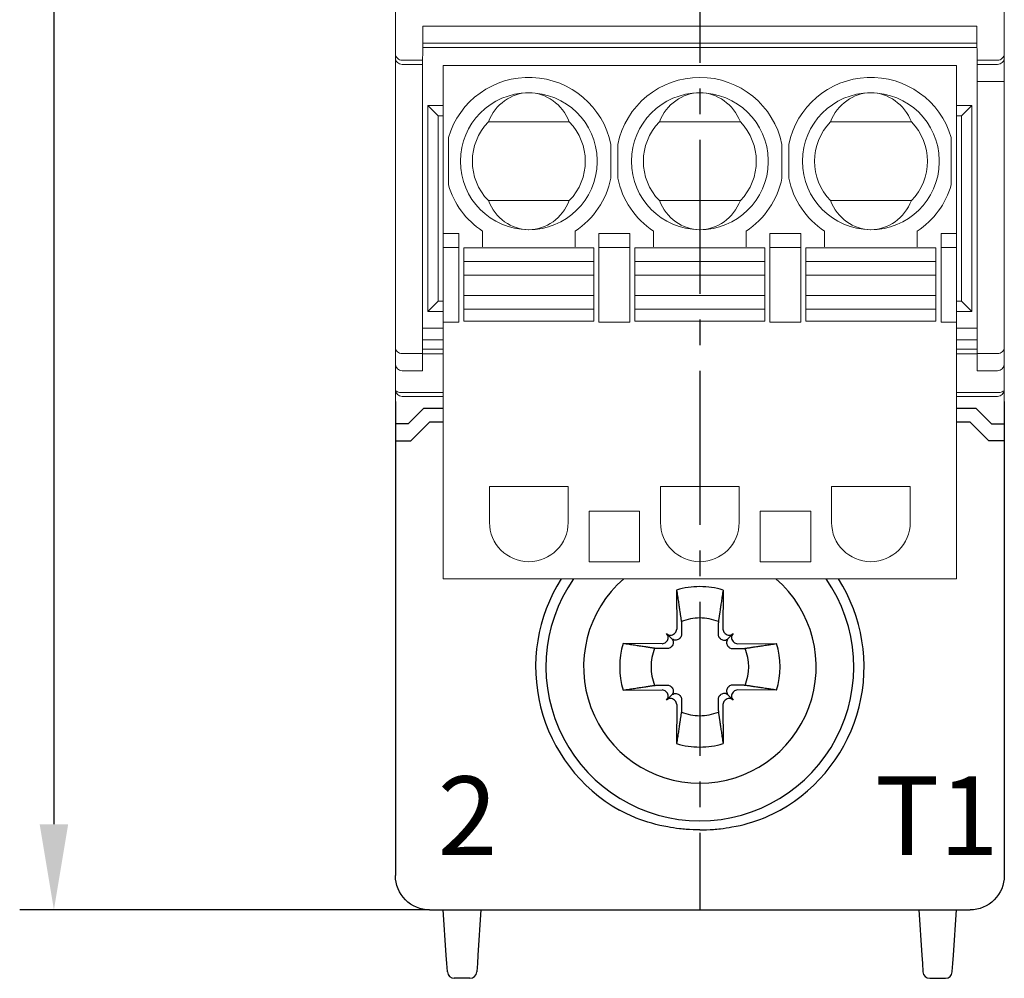
# Model space of a CAD drawing. Units: millimetres. Extents: x -382 to 0, y 0 to 284.
# Drawn here: x -84 to -55, y 98 to 126 of the extents above; entities that cross this region are included whole.
import ezdxf

# ---------------------------------------------------------------- set-up
doc = ezdxf.new("R2010")
doc.units = ezdxf.units.MM
doc.header["$LTSCALE"] = 2
doc.linetypes.add('CENTER2', pattern=[1.125, 0.75, -0.125, 0.125, -0.125])
doc.layers.get('DEFPOINTS').update_dxf_attribs({"color": 3})
doc.layers.add('0-CL', color=3, linetype='CENTER2')
doc.layers.add('0-DIM', color=3, linetype='Continuous')
doc.styles.add('ROMANS', font='romans.shx', dxfattribs={"width": 0.85})
doc.dimstyles.new('STAND01', dxfattribs={"dimtxt": 2.5, "dimasz": 2.5, "dimexe": 1, "dimexo": 0.5, "dimgap": 1, "dimtad": 1, "dimdec": 8, "dimdsep": 46, "dimtxsty": 'ROMANS', "dimcen": 0.09, "dimadec": 8, "dimazin": 2, "dimtp": 0.05, "dimtm": 0.05, "dimtfac": 0.6, "dimtdec": 8, "dimtmove": 0, "dimatfit": 0, "dimfxl": 1, "dimtolj": 1, "dimarcsym": 0})

# ---------------------------------------------------------------- blocks, each defined once
blk = doc.blocks.new('*D5')
at = {"layer": '0-DIM', "color": 0, "lineweight": -2, "transparency": 16777216}
for p, q in [((8585.4, -2990.994), (8573.417, -2990.994)), ((8574.417, -2993.494), (8574.417, -3078.494)), ((8585.4, -3080.994), (8573.417, -3080.994))]:
    blk.add_line(p, q, dxfattribs=at)
at = {"layer": '0-DIM', "color": 0, "transparency": 16777216}
for points in [[(8574, -2993.494), (8574.833, -2993.494), (8574.417, -2990.994)], [(8574, -3078.494), (8574.833, -3078.494), (8574.417, -3080.994)]]:
    blk.add_solid(points, dxfattribs=at)
at = {"layer": 'DEFPOINTS', "color": 0, "transparency": 16777216}
for p in [(8585.4, -2990.994), (8574.417, -3080.994), (8585.4, -3080.994)]:
    blk.add_point(p, dxfattribs=at)
at = {"layer": '0-DIM', "color": 0, "transparency": 16777216, "insert": (8571.512, -3035.994), "char_height": 2.5, "attachment_point": 5, "rotation": 90, "style": 'ROMANS'}
blk.add_mtext('\\A1;90 [3.54]', dxfattribs=at)
blk = doc.blocks.new('CGI1392-00')
at = {"color": 0, "linetype": 'Continuous', "lineweight": 0}
for p, q in [((-73.19999999, 164.72299876), (-73.19999999, 125.36915384)), ((-55.4, 164.72299875), (-55.4, 125.36915385)), ((-72.39567462, 125.86917289), (-72.40003806, 125.36915385)), ((-72.39567462, 125.86917289), (-56.20432536, 125.86917289)), ((-72.39567462, 125.86917289), (-56.20432536, 125.86917289)), ((-56.20432536, 125.86917289), (-56.19996193, 125.36915385)), ((-73.19999999, 125.06916528), (-73.19999999, 125.36915385)), ((-72.40118058, 125.2380763), (-56.19881941, 125.2380763)), ((-56.19996226, 125.36919193), (-72.39999998, 125.36919193)), ((-55.4, 125.06916528), (-55.4, 125.36915385)), ((-73.19999999, 124.94673843), (-73.19999999, 125.06916528)), ((-73.19999999, 124.24676509), (-73.19999999, 124.94673843)), ((-55.4, 124.94673843), (-55.4, 125.06916528)), ((-55.4, 124.24676509), (-55.4, 124.94673843)), ((-72.40436341, 124.86917289), (-72.99999999, 124.86917289)), ((-72.99999999, 124.74674605), (-72.40436341, 124.74674605)), ((-72.40436341, 124.74674605), (-72.40436341, 124.86917289)), ((-56.80025066, 124.7180763), (-71.80050132, 124.7180763)), ((-71.80050132, 119.81150842), (-71.80050132, 124.7180763)), ((-56.80025066, 119.81150842), (-56.80025066, 124.7180763)), ((-56.19563657, 124.74674605), (-56.19563657, 124.86917289)), ((-56.19563657, 124.86917289), (-55.6, 124.86917289)), ((-55.6, 124.74674605), (-56.19563657, 124.74674605)), ((-73.19999999, 116.77973979), (-73.19999999, 124.24676509)), ((-72.40436341, 116.77973979), (-72.40436341, 124.24676509)), ((-56.19563657, 116.77973979), (-56.19563657, 124.24676509)), ((-56.19563657, 124.24676509), (-55.6, 124.24676509)), ((-55.6, 124.24676509), (-55.4, 124.24676509)), ((-55.4, 116.77973979), (-55.4, 124.24676509)), ((-72.24999999, 123.5480763), (-71.80050132, 123.5480763)), ((-72.24999999, 123.5480763), (-71.94999999, 123.2480763)), ((-72.24999999, 123.5480763), (-72.24999999, 117.5260763)), ((-56.35, 123.5480763), (-56.80025066, 123.5480763)), ((-56.35, 123.5480763), (-56.65, 123.2480763)), ((-56.35, 123.5480763), (-56.35, 117.5260763)), ((-71.80050132, 123.2480763), (-71.94999999, 123.2480763)), ((-71.94999999, 117.8260763), (-71.94999999, 123.2480763)), ((-56.80025066, 123.2480763), (-56.65, 123.2480763)), ((-56.65, 117.8260763), (-56.65, 123.2480763)), ((-68.11678403, 123.0680763), (-70.48321595, 123.0680763)), ((-63.11678403, 123.0680763), (-65.48321595, 123.0680763)), ((-58.11678403, 123.0680763), (-60.48321595, 123.0680763)), ((-71.65025066, 122.61004581), (-71.65025066, 121.22610679)), ((-66.90025066, 122.41173928), (-66.90025066, 121.42441332)), ((-66.70025066, 122.40929594), (-66.70025066, 121.42685666)), ((-61.90025066, 122.41173928), (-61.90025066, 121.42441332)), ((-61.70025066, 122.40929594), (-61.70025066, 121.42685666)), ((-56.95025066, 122.6117463), (-56.95025066, 121.2244063)), ((-68.11678403, 120.7680763), (-70.48321595, 120.7680763)), ((-63.11678403, 120.7680763), (-65.48321595, 120.7680763)), ((-58.11678403, 120.7680763), (-60.48321595, 120.7680763)), ((-71.35025066, 119.81150842), (-71.80050132, 119.81150842)), ((-71.80050132, 119.39618717), (-71.80050132, 119.81150842)), ((-71.35025066, 119.39618717), (-71.35025066, 119.81150842)), ((-70.65515594, 119.87698533), (-70.65515594, 119.4180763)), ((-67.94534537, 119.4180763), (-67.94534537, 119.87665256)), ((-67.25025066, 119.39618717), (-67.25025066, 119.81150842)), ((-66.35025066, 119.81150842), (-67.25025066, 119.81150842)), ((-66.35025066, 119.39618717), (-66.35025066, 119.81150842)), ((-65.65515594, 119.87698533), (-65.65515594, 119.4180763)), ((-62.94534537, 119.4180763), (-62.94534537, 119.87665256)), ((-62.25025066, 119.39618717), (-62.25025066, 119.81150842)), ((-61.35025066, 119.81150842), (-62.25025066, 119.81150842)), ((-61.35025066, 119.39618717), (-61.35025066, 119.81150842)), ((-60.65515594, 119.87698533), (-60.65515594, 119.4180763)), ((-57.94534537, 119.4180763), (-57.94534537, 119.87665256)), ((-56.80025066, 119.81150842), (-57.25025066, 119.81150842)), ((-57.25025066, 119.39618717), (-57.25025066, 119.81150842)), ((-56.80025066, 119.39618717), (-56.80025066, 119.81150842)), ((-71.35025066, 119.39618717), (-71.80050132, 119.39618717)), ((-71.80050132, 117.2180763), (-71.80050132, 119.39618717)), ((-71.35025066, 117.2180763), (-71.35025066, 119.39618717)), ((-71.20025066, 118.9930763), (-71.20025066, 119.3930763)), ((-67.40025066, 119.3930763), (-71.20025066, 119.3930763)), ((-67.40025066, 118.9930763), (-67.40025066, 119.3930763)), ((-67.25025066, 117.2180763), (-67.25025066, 119.39618717)), ((-66.35025066, 119.39618717), (-67.25025066, 119.39618717)), ((-66.35025066, 117.2180763), (-66.35025066, 119.39618717)), ((-62.40025066, 119.3930763), (-66.20025066, 119.3930763)), ((-66.20025066, 118.9930763), (-66.20025066, 119.3930763)), ((-62.40025066, 118.9930763), (-62.40025066, 119.3930763)), ((-62.25025066, 117.2180763), (-62.25025066, 119.39618717)), ((-61.35025066, 119.39618717), (-62.25025066, 119.39618717)), ((-61.35025066, 117.2180763), (-61.35025066, 119.39618717)), ((-61.20025066, 118.9930763), (-61.20025066, 119.3930763)), ((-57.40025066, 119.3930763), (-61.20025066, 119.3930763)), ((-57.40025066, 118.9930763), (-57.40025066, 119.3930763)), ((-56.80025066, 119.39618717), (-57.25025066, 119.39618717)), ((-57.25025066, 117.2180763), (-57.25025066, 119.39618717)), ((-56.80025066, 117.2180763), (-56.80025066, 119.39618717)), ((-71.20025066, 118.69923993), (-71.20025066, 118.9930763)), ((-67.40025066, 118.69923993), (-67.40025066, 118.9930763)), ((-66.20025066, 118.69923993), (-66.20025066, 118.9930763)), ((-62.40025066, 118.69923993), (-62.40025066, 118.9930763)), ((-61.20025066, 118.69923993), (-61.20025066, 118.9930763)), ((-57.40025066, 118.69923993), (-57.40025066, 118.9930763)), ((-71.20025066, 118.5862927), (-71.20025066, 118.69878116)), ((-67.40025066, 118.5862927), (-67.40025066, 118.69878116)), ((-66.20025066, 118.5862927), (-66.20025066, 118.69878116)), ((-62.40025066, 118.5862927), (-62.40025066, 118.69878116)), ((-61.20025066, 118.5862927), (-61.20025066, 118.69878116)), ((-57.40025066, 118.5862927), (-57.40025066, 118.69878116)), ((-71.20025066, 117.99890445), (-71.20025066, 118.5862927)), ((-67.40025066, 117.99890445), (-67.40025066, 118.5862927)), ((-66.20025066, 117.99890445), (-66.20025066, 118.5862927)), ((-62.40025066, 117.99890445), (-62.40025066, 118.5862927)), ((-61.20025066, 117.99890445), (-61.20025066, 118.5862927)), ((-57.40025066, 117.99890445), (-57.40025066, 118.5862927)), ((-72.24999999, 117.5260763), (-71.94999999, 117.8260763)), ((-71.94999999, 117.8260763), (-71.80050132, 117.8260763)), ((-71.20025066, 117.8866248), (-71.20025066, 117.99890445)), ((-71.20025066, 117.5930763), (-71.20025066, 117.8866248)), ((-67.40025066, 117.88662554), (-67.40025066, 117.99890445)), ((-67.40025066, 117.5930763), (-67.40025066, 117.8866248)), ((-66.20025066, 117.8866248), (-66.20025066, 117.99890445)), ((-66.20025066, 117.5930763), (-66.20025066, 117.8866248)), ((-62.40025066, 117.88662554), (-62.40025066, 117.99890445)), ((-62.40025066, 117.5930763), (-62.40025066, 117.8866248)), ((-61.20025066, 117.8866248), (-61.20025066, 117.99890445)), ((-61.20025066, 117.5930763), (-61.20025066, 117.8866248)), ((-57.40025066, 117.88662554), (-57.40025066, 117.99890445)), ((-57.40025066, 117.5930763), (-57.40025066, 117.8866248)), ((-56.80025066, 117.8260763), (-56.65, 117.8260763)), ((-56.35, 117.5260763), (-56.65, 117.8260763)), ((-71.80050132, 117.5260763), (-72.24999999, 117.5260763)), ((-71.20025066, 117.2430763), (-71.20025066, 117.5930763)), ((-67.40025066, 117.2430763), (-67.40025066, 117.5930763)), ((-66.20025066, 117.2430763), (-66.20025066, 117.5930763)), ((-62.40025066, 117.2430763), (-62.40025066, 117.5930763)), ((-61.20025066, 117.2430763), (-61.20025066, 117.5930763)), ((-57.40025066, 117.2430763), (-57.40025066, 117.5930763)), ((-56.35, 117.5260763), (-56.80025066, 117.5260763)), ((-71.80050132, 109.7180763), (-71.80050132, 117.2180763)), ((-71.35025066, 117.2180763), (-71.80050132, 117.2180763)), ((-67.40025066, 117.2430763), (-71.20025066, 117.2430763)), ((-66.35025066, 117.2180763), (-67.25025066, 117.2180763)), ((-62.40025066, 117.2430763), (-66.20025066, 117.2430763)), ((-61.35025066, 117.2180763), (-62.25025066, 117.2180763)), ((-57.40025066, 117.2430763), (-61.20025066, 117.2430763)), ((-56.80025066, 117.2180763), (-57.25025066, 117.2180763)), ((-56.80025066, 109.7180763), (-56.80025066, 117.2180763)), ((-72.40436341, 117.03664075), (-71.80050132, 117.03664075)), ((-56.80025066, 117.03664075), (-56.19563657, 117.03664075)), ((-73.19999999, 116.48996205), (-73.19999999, 116.77973979)), ((-72.40430553, 116.69856671), (-71.80050132, 116.69856671)), ((-56.80025066, 116.69856671), (-56.19569446, 116.69856671)), ((-55.4, 116.48996205), (-55.4, 116.77973979)), ((-73.19999999, 116.0744469), (-73.19999999, 116.48996205)), ((-72.40436341, 116.29677688), (-72.99999999, 116.29677688)), ((-72.40436341, 115.88126174), (-72.40436341, 116.29677688)), ((-72.40372605, 116.432373), (-71.80050132, 116.432373)), ((-72.39999998, 116.2960763), (-71.80050132, 116.2960763)), ((-56.80025066, 116.432373), (-56.19627394, 116.432373)), ((-56.80025066, 116.2960763), (-56.20000001, 116.2960763)), ((-56.19563657, 116.29677688), (-55.6, 116.29677688)), ((-56.19563657, 115.88126174), (-56.19563657, 116.29677688)), ((-55.4, 116.0744469), (-55.4, 116.48996205)), ((-73.19999999, 115.9960763), (-73.19999999, 116.0744469)), ((-55.4, 115.9960763), (-55.4, 116.0744469)), ((-73.19999999, 115.2460763), (-73.19999999, 115.9960763)), ((-72.40436341, 115.7960763), (-72.99999999, 115.7960763)), ((-72.40417463, 115.81770855), (-72.40436341, 115.7960763)), ((-56.19582535, 115.81770855), (-56.19563657, 115.7960763)), ((-56.19563657, 115.7960763), (-55.6, 115.7960763)), ((-55.4, 115.2460763), (-55.4, 115.9960763)), ((-73.19999999, 114.99346966), (-73.19999999, 115.2460763)), ((-72.99999999, 115.15770421), (-71.80050132, 115.15770421)), ((-56.80025066, 115.15770421), (-55.6, 115.15770421)), ((-55.39999999, 114.99346966), (-55.39999999, 115.2460763)), ((-73.19999999, 114.99346966), (-73.19999999, 114.4934887)), ((-72.99999999, 115.0460763), (-71.80050132, 115.0460763)), ((-56.80025066, 115.0460763), (-55.6, 115.0460763)), ((-55.39999999, 114.99346966), (-55.39999999, 114.4934887)), ((-70.45025066, 111.3680763), (-70.45025066, 112.4180763)), ((-70.45025066, 112.4180763), (-68.15025066, 112.4180763)), ((-68.15025066, 112.4180763), (-68.15025066, 111.3680763)), ((-65.45025066, 111.3680763), (-65.45025066, 112.4180763)), ((-65.45025066, 112.4180763), (-63.15025066, 112.4180763)), ((-63.15025066, 112.4180763), (-63.15025066, 111.3680763)), ((-60.45025066, 111.3680763), (-60.45025066, 112.4180763)), ((-60.45025066, 112.4180763), (-58.15025066, 112.4180763)), ((-58.15025066, 112.4180763), (-58.15025066, 111.3680763)), ((-67.54025066, 110.2180763), (-67.54025066, 111.6980763)), ((-67.54025066, 111.6980763), (-66.06025066, 111.6980763)), ((-66.06025066, 111.6980763), (-66.06025066, 110.2180763)), ((-62.54025066, 111.6980763), (-61.06025066, 111.6980763)), ((-62.54025066, 110.2180763), (-62.54025066, 111.6980763)), ((-61.06025066, 111.6980763), (-61.06025066, 110.2180763)), ((-66.06025066, 110.2180763), (-67.54025066, 110.2180763)), ((-61.06025066, 110.2180763), (-62.54025066, 110.2180763)), ((-56.80025066, 109.7180763), (-71.80050132, 109.7180763))]:
    blk.add_line(p, q, dxfattribs=at)
at = {"color": 31, "linetype": 'Continuous', "lineweight": 0}
for p, q in [((-67.40025066, 118.9930763), (-71.20025066, 118.9930763)), ((-62.40025066, 118.9930763), (-66.20025066, 118.9930763)), ((-57.40025066, 118.9930763), (-61.20025066, 118.9930763)), ((-67.40025066, 118.5862927), (-71.20025066, 118.5862927)), ((-62.40025066, 118.5862927), (-66.20025066, 118.5862927)), ((-57.40025066, 118.5862927), (-61.20025066, 118.5862927)), ((-67.40025066, 117.99890445), (-71.20025066, 117.99890445)), ((-62.40025066, 117.99890445), (-66.20025066, 117.99890445)), ((-57.40025066, 117.99890445), (-61.20025066, 117.99890445)), ((-67.40025066, 117.5930763), (-71.20025066, 117.5930763)), ((-62.40025066, 117.5930763), (-66.20025066, 117.5930763)), ((-57.40025066, 117.5930763), (-61.20025066, 117.5930763))]:
    blk.add_line(p, q, dxfattribs=at)
for p, q in [((-73.2, 114.90323728), (-73.2, 101.04609001)), ((-55.4, 114.90323728), (-55.4, 101.04609001)), ((-72.37426407, 114.6960763), (-72.82426407, 114.2460763)), ((-71.80050132, 114.6960763), (-72.37426407, 114.6960763)), ((-56.22573593, 114.6960763), (-56.80025066, 114.6960763)), ((-56.22573593, 114.6960763), (-55.77573593, 114.2460763)), ((-72.75, 113.7460763), (-72.2, 114.2960763)), ((-71.80050132, 114.2960763), (-72.2, 114.2960763)), ((-56.4, 114.2960763), (-56.80025066, 114.2960763)), ((-55.85, 113.7460763), (-56.4, 114.2960763)), ((-72.82426407, 114.2460763), (-73.2, 114.2460763)), ((-55.77573593, 114.2460763), (-55.4, 114.2460763)), ((-73.2, 113.7460763), (-72.75, 113.7460763)), ((-55.4, 113.7460763), (-55.85, 113.7460763)), ((-72.2, 100.0460763), (-56.4, 100.0460763)), ((-71.71160742, 98.72018759), (-71.8, 100.0460763)), ((-70.7, 100.0460763), (-70.78839258, 98.72018759)), ((-57.9, 100.0460763), (-57.81160742, 98.72018759)), ((-56.88839258, 98.72018759), (-56.8, 100.0460763)), ((-71.69548228, 98.47831049), (-71.71160742, 98.72018759)), ((-71.68020203, 98.24910673), (-71.69548228, 98.47831049)), ((-70.80451772, 98.47831049), (-70.81979797, 98.24910673)), ((-70.78839258, 98.72018759), (-70.80451772, 98.47831049)), ((-57.81160742, 98.72018759), (-57.79548228, 98.47831049)), ((-57.79548228, 98.47831049), (-57.78020203, 98.24910673)), ((-56.91979798, 98.24910673), (-56.90451772, 98.47831049)), ((-56.90451772, 98.47831049), (-56.88839258, 98.72018759)), ((-71.67911308, 98.2327725), (-71.68020203, 98.24910673)), ((-70.81979797, 98.24910673), (-70.82088692, 98.2327725)), ((-57.78020203, 98.24910673), (-57.77911308, 98.2327725)), ((-56.92088692, 98.2327725), (-56.91979798, 98.24910673)), ((-71.02044395, 98.0460763), (-71.47955605, 98.0460763)), ((-57.57955605, 98.0460763), (-57.12044396, 98.0460763))]:
    blk.add_line(p, q)
at = {"color": 31}
for p, q in [((-64.97946951, 109.38885067), (-64.97634485, 108.25119315)), ((-63.62053049, 109.38885067), (-63.62365515, 108.25119315)), ((-65.12853038, 107.97460667), (-65.27117151, 108.11724781)), ((-65.02302524, 108.13787354), (-65.04427415, 108.11662462)), ((-63.57697477, 108.13787354), (-63.55572585, 108.11662462)), ((-63.47146963, 107.97460667), (-63.32882849, 108.11724781)), ((-65.40511685, 107.82242115), (-66.54277437, 107.82554581)), ((-65.27054832, 107.89035045), (-65.29179724, 107.86910153)), ((-63.32945168, 107.89035045), (-63.30820276, 107.86910153)), ((-63.19488315, 107.82242115), (-62.05722563, 107.82554581)), ((-66.54277437, 106.46660679), (-65.40511685, 106.46973145)), ((-65.29179724, 106.42305106), (-65.27054832, 106.40180215)), ((-65.12853038, 106.31754592), (-65.27117151, 106.17490479)), ((-63.47146963, 106.31754592), (-63.32882849, 106.17490479)), ((-63.30820276, 106.42305106), (-63.32945168, 106.40180215)), ((-62.05722563, 106.46660679), (-63.19488315, 106.46973145)), ((-65.04427415, 106.17552798), (-65.02302524, 106.15427906)), ((-64.97634485, 106.04095945), (-64.97946951, 104.90330193)), ((-63.62365515, 106.04095945), (-63.62053049, 104.90330193)), ((-63.55572585, 106.17552798), (-63.57697477, 106.15427906))]:
    blk.add_line(p, q, dxfattribs=at)
at = {"color": 0, "linetype": 'Continuous', "lineweight": 0}
for centre, radius, start, end in [((-69.29999999, 121.9180763), 2.45, 11.624401689, 163.594321294), ((-64.29999999, 121.9180763), 2.45, 11.624401694, 168.433928698), ((-59.29999999, 121.9180763), 2.45, 16.447138687, 168.433928699), ((-69.29999999, 121.9180763), 2, 0.907142771, 180.003353139), ((-64.29999999, 121.9180763), 2, 0.907142847, 359.092857153), ((-59.29999999, 121.9180763), 2, 0.90714286, 359.09285714), ((-69.29999999, 121.9180763), 1.65, 135.81561484, 224.184385147), ((-69.29999999, 121.9180763), 1.65, 315.815614853, 44.18438516), ((-64.29999999, 121.9180763), 1.65, 135.81561484, 224.184385147), ((-64.29999999, 121.9180763), 1.65, 315.815614853, 44.18438516), ((-59.29999999, 121.9180763), 1.65, 135.81561484, 224.184385147), ((-59.29999999, 121.9180763), 1.65, 315.815614853, 44.18438516), ((-69.29999999, 121.9180763), 2, 180.003353139, 359.092857229), ((-69.29999999, 121.9180763), 2.45, 196.405678706, 236.418342049), ((-69.29999999, 121.9180763), 2.45, 303.567586086, 348.375598311), ((-64.29999999, 121.9180763), 2.45, 191.566071302, 236.418342049), ((-64.29999999, 121.9180763), 2.45, 303.567586086, 348.375598306), ((-59.29999999, 121.9180763), 2.45, 191.566071301, 236.418342049), ((-59.29999999, 121.9180763), 2.45, 303.567586086, 343.552861313), ((-72.99999999, 115.9960763), 0.2, 180, 270), ((-55.6, 115.9960763), 0.2, 270, 0), ((-72.99999999, 115.2460763), 0.2, 180, 270), ((-55.6, 115.2460763), 0.2, 270, 0), ((-69.30025066, 111.3680763), 1.15, 180.000000005, 360), ((-64.30025066, 111.3680763), 1.15, 180.000000005, 360), ((-59.30025066, 111.3680763), 1.15, 180.000000005, 360)]:
    blk.add_arc(centre, radius, start, end, dxfattribs=at)
for centre, radius, start, end in [((-64.3, 107.1460763), 4.8, 147.5995563, 240.664217175), ((-64.3, 107.1460763), 4.5, 145.141229231, 270.000000008), ((-64.3, 107.1460763), 3.4, 130.845967029, 269.999999998), ((-64.3, 107.1460763), 4.5, 269.999999995, 34.858770769), ((-64.3, 107.1460763), 3.4, 269.999999998, 49.154032971), ((-64.3, 107.1460763), 4.8, 299.335782825, 32.4004437), ((-71.47955605, 98.2460763), 0.2, 183.814074834, 270), ((-71.02044395, 98.2460763), 0.2, 270, 356.185925166), ((-57.57955605, 98.2460763), 0.2, 183.814074834, 270), ((-57.12044396, 98.2460763), 0.2, 270, 356.185925166)]:
    blk.add_arc(centre, radius, start, end)
at = {"color": 31}
for radius, start, end in [(2.34344099, 90.000000005, 106.854676375), (2.34344099, 73.145323625, 89.999999995), (1.42804516, 90.000000008, 112.25588162), (1.42804516, 67.74411838, 89.999999992), (2.34344099, 163.145323616, 196.854676375), (1.42804516, 157.74411838, 202.25588162), (1.42804516, 337.74411838, 22.25588162), (2.34344099, 343.145323625, 16.854676375), (1.42804516, 247.74411838, 269.999999992), (1.42804516, 270.000000008, 292.25588162), (2.34344099, 253.145323625, 269.999999995), (2.34344099, 270.000000005, 286.854676375)]:
    blk.add_arc((-64.3, 107.1460763), radius, start, end, dxfattribs=at)
at = {"color": 0, "linetype": 'Continuous', "lineweight": 0, "extrusion": (0, 0, -1)}
for centre, major_axis, ratio, start_param, end_param in [((-72.39999998, 125.36915385), (-0.00436327, -0.5), 0.0000761495, 0.0087259817, 1.5707956623), ((-56.20000001, 125.36915385), (0.00436327, -0.5), 0.0000761495, 4.7123896449, 6.2744593254), ((-72.99999999, 125.06916528), (-0.2, 0), 0.9999619231, 4.7123889804, 6.2831853072), ((-72.99999999, 124.94673843), (-0.2, 0), 0.9999619231, 4.7123889804, 6.2831853072), ((-55.6, 125.06916528), (0.2, 0), 0.9999619231, 0, 1.5707963268), ((-55.6, 124.94673843), (0.2, 0), 0.9999619231, 0, 1.5707963268), ((-72.40872685, 124.24676509), (0.00436327, 0.5), 0.0000761495, 0.0087259817, 0.789760822), ((-56.19127314, 124.24676509), (-0.00436327, 0.5), 0.0000761495, 5.4934244852, 6.2744593254), ((-72.40872685, 124.24676509), (0, -0.5), 0.0087268678, 3.9313541401, 4.7123889804), ((-56.19127314, 124.24676509), (0, -0.5), 0.0087268678, 1.5707963268, 2.3518311671), ((-69.29999999, 122.50140963), (0, 1.41666667), 0.911290199, 5.1239058264, 6.2831853072), ((-69.29999999, 122.50140963), (0, 1.41666667), 0.911290199, 0, 1.1592794808), ((-64.29999999, 122.50140963), (0, 1.41666667), 0.911290199, 5.1239058264, 6.2831853072), ((-64.29999999, 122.50140963), (0, 1.41666667), 0.911290199, 0, 1.1592794808), ((-59.29999999, 122.50140963), (0, 1.41666667), 0.911290199, 5.1239058264, 6.2831853072), ((-59.29999999, 122.50140963), (0, 1.41666667), 0.911290199, 0, 1.1592794808), ((-67.57595281, 121.9180763), (0, 0.74302575), 0.3713906744, 1.5281685644, 1.6134240892), ((-62.57595281, 121.9180763), (0, 0.74302575), 0.3713906783, 1.5281685613, 1.6134240923), ((-57.51836077, 121.9180763), (0, 0.66099746), 0.330350426, 1.5228747224, 1.6187179312), ((-69.29999999, 121.33474297), (0, 1.41666667), 0.911290199, 3.1415926545, 4.3008721346), ((-69.29999999, 121.33474297), (0, 1.41666667), 0.911290199, 1.9823131725, 3.1415926545), ((-64.29999999, 121.33474297), (0, 1.41666667), 0.911290199, 3.1415926545, 4.3008721346), ((-64.29999999, 121.33474297), (0, 1.41666667), 0.911290199, 1.9823131725, 3.1415926545), ((-59.29999999, 121.33474297), (0, 1.41666667), 0.911290199, 3.1415926545, 4.3008721346), ((-59.29999999, 121.33474297), (0, 1.41666667), 0.911290199, 1.9823131725, 3.1415926545), ((-72.39999998, 116.77973979), (0, -0.5), 0.0087268678, 0.9124298452, 1.5707963268), ((-56.20000001, 116.77973979), (0, -0.5), 0.0087268678, 4.7123889804, 5.370755462), ((-72.99999999, 116.48996205), (-0.2, 0), 0.9659258263, 4.7123889804, 6.2831853072), ((-72.3998994, 116.77973979), (-0.00431193, -0.5), 0.0023105738, 0.2617794617, 0.9124099191), ((-56.20010059, 116.77973979), (0.00431193, -0.5), 0.0023105738, 5.3707753881, 6.0214058455), ((-55.6, 116.48996205), (0.2, 0), 0.9659258263, 0, 1.5707963268), ((-72.38204332, 118.2960763), (-0.02155967, -2.5), 0.0023105738, 0.1316266231, 0.2617794617), ((-56.21795666, 118.2960763), (0.02155967, -2.5), 0.0023105738, 6.0214058455, 6.1515586841), ((-72.99999999, 115.2460763), (0.2, 0), 0.4418604651, 1.5707963268, 3.1415926536), ((-55.6, 115.2460763), (-0.2, 0), 0.4418604651, 3.1415926536, 4.7123889804)]:
    blk.add_ellipse(centre, major_axis=major_axis, ratio=ratio, start_param=start_param, end_param=end_param, dxfattribs=at)
at = {"color": 31}
for centre, major_axis, start_param, end_param in [((-65.13678551, 108.25163381), (0.11376028, -0.11376028), 0, 0.7853981634), ((-63.46321449, 108.25163381), (-0.11376028, -0.11376028), 5.4977871438, 6.2831853072), ((-65.3843086, 108.00411073), (0.11376028, -0.11376028), 0, 1.5707963268), ((-65.15803443, 108.2303849), (0.11376028, -0.11376028), 4.7123889804, 6.2831853072), ((-63.44196557, 108.2303849), (-0.11376028, -0.11376028), 0, 1.5707963268), ((-63.2156914, 108.00411073), (-0.11376028, -0.11376028), 4.7123889804, 6.2831853072), ((-65.40555752, 107.98286181), (0.11376028, -0.11376028), 5.4977871438, 6.2831853072), ((-63.19444249, 107.98286181), (-0.11376028, -0.11376028), 0, 0.7853981634), ((-65.40555752, 106.30929079), (0.11376028, 0.11376028), 0, 0.7853981634), ((-65.3843086, 106.28804187), (0.11376028, 0.11376028), 4.7123889804, 6.2831853072), ((-65.15803443, 106.0617677), (0.11376028, 0.11376028), 0, 1.5707963268), ((-63.44196557, 106.0617677), (-0.11376028, 0.11376028), 4.7123889804, 6.2831853072), ((-63.2156914, 106.28804187), (-0.11376028, 0.11376028), 0, 1.5707963268), ((-63.19444249, 106.30929079), (-0.11376028, 0.11376028), 5.4977871438, 6.2831853072), ((-65.13678551, 106.04051878), (0.11376028, 0.11376028), 5.4977871438, 6.2831853072), ((-63.46321449, 106.04051878), (-0.11376028, 0.11376028), 0, 0.7853981634)]:
    blk.add_ellipse(centre, major_axis=major_axis, ratio=0.9945218954, start_param=start_param, end_param=end_param, dxfattribs=at)
at = {"extrusion": (0, 0, -1)}
for centre, start_param, end_param in [((-72.2, 101.04609001), 0, 1.5707963268), ((-56.4, 101.04609001), 4.7123889804, 6.2831853072)]:
    blk.add_ellipse(centre, major_axis=(0, -1.00001371), ratio=0.9999862922, start_param=start_param, end_param=end_param, dxfattribs=at)
at = {"color": 31}
for points, weights in [([(-64.97946951, 109.38885067), (-64.89227786, 108.81350303), (-64.840863, 108.46773442)], [1.07417456958, 1.07148624728, 1]), ([(-63.62053049, 109.38885067), (-63.70772214, 108.81350303), (-63.759137, 108.46773442)], [1.07417456958, 1.07148624728, 1]), ([(-64.840863, 108.46773442), (-64.83570199, 108.26345622), (-64.83192667, 108.10677497)], [1, 1.11053776654, 1.20760574866]), ([(-63.759137, 108.46773442), (-63.76429802, 108.26345622), (-63.76807333, 108.10677497)], [1, 1.11053776654, 1.20760574866]), ([(-64.87680677, 107.99165506), (-64.88739, 107.98093204), (-64.89792694, 107.97027741)], [1.20611527505, 1.20789691497, 1.20940093068]), ([(-63.72319324, 107.99165506), (-63.71261, 107.98093204), (-63.70207306, 107.97027741)], [1.20611527505, 1.20789691497, 1.20940093068]), ([(-65.62165813, 107.6869393), (-65.96742674, 107.73835416), (-66.54277437, 107.82554581)], [1, 1.07148624727, 1.07417456957]), ([(-65.26069867, 107.67800297), (-65.41737992, 107.68177828), (-65.62165813, 107.6869393)], [1.20760574866, 1.11053776654, 1]), ([(-65.12420111, 107.74400324), (-65.13485574, 107.7334663), (-65.14557877, 107.72288306)], [1.20940093068, 1.20789691497, 1.20611527505]), ([(-63.47579889, 107.74400324), (-63.46514426, 107.7334663), (-63.45442124, 107.72288306)], [1.20940093068, 1.20789691497, 1.20611527505]), ([(-63.33930133, 107.67800297), (-63.18262008, 107.68177828), (-62.97834188, 107.6869393)], [1.20760574866, 1.11053776654, 1]), ([(-62.97834188, 107.6869393), (-62.63257327, 107.73835416), (-62.05722563, 107.82554581)], [1, 1.07148624727, 1.07417456957]), ([(-66.54277437, 106.46660679), (-65.96742674, 106.55379844), (-65.62165813, 106.6052133)], [1.07417456957, 1.07148624727, 1]), ([(-65.62165813, 106.6052133), (-65.41737992, 106.61037431), (-65.26069867, 106.61414963)], [1, 1.11053776654, 1.20760574866]), ([(-65.14557877, 106.56926953), (-65.13485574, 106.5586863), (-65.12420111, 106.54814936)], [1.20611527505, 1.20789691497, 1.20940093068]), ([(-63.45442124, 106.56926953), (-63.46514426, 106.5586863), (-63.47579889, 106.54814936)], [1.20611527505, 1.20789691497, 1.20940093068]), ([(-62.97834188, 106.6052133), (-63.18262008, 106.61037431), (-63.33930133, 106.61414963)], [1, 1.11053776654, 1.20760574866]), ([(-62.05722563, 106.46660679), (-62.63257327, 106.55379844), (-62.97834188, 106.6052133)], [1.07417456957, 1.07148624727, 1]), ([(-64.89792694, 106.32187519), (-64.88739, 106.31122056), (-64.87680677, 106.30049753)], [1.20940093068, 1.20789691497, 1.20611527505]), ([(-63.70207306, 106.32187519), (-63.71261, 106.31122056), (-63.72319324, 106.30049753)], [1.20940093068, 1.20789691497, 1.20611527505]), ([(-64.83192667, 106.18537763), (-64.83570199, 106.02869638), (-64.840863, 105.82441817)], [1.20760574866, 1.11053776654, 1]), ([(-63.76807333, 106.18537763), (-63.76429802, 106.02869638), (-63.759137, 105.82441817)], [1.20760574866, 1.11053776654, 1]), ([(-64.840863, 105.82441817), (-64.89227786, 105.47864956), (-64.97946951, 104.90330193)], [1, 1.07148624728, 1.07417456958]), ([(-63.759137, 105.82441817), (-63.70772214, 105.47864956), (-63.62053049, 104.90330193)], [1, 1.07148624728, 1.07417456958])]:
    blk.add_rational_spline(points, weights, degree=2, dxfattribs=at)
for points, knots in [([(-65.12853038, 107.97460667), (-65.11499958, 107.96107588), (-65.10279634, 107.94412987), (-65.08540133, 107.90676956), (-65.08021454, 107.8863507), (-65.0775311, 107.84922444), (-65.07918077, 107.82989836), (-65.08965081, 107.79304909), (-65.09848989, 107.77552883), (-65.1137836, 107.75512432), (-65.11875154, 107.74939262), (-65.12420111, 107.74400324)], [0.69104318236, 0.69104318236, 0.69104318236, 0.69104318236, 0.76649389805, 0.76649389805, 0.84194461373, 0.84194461373, 0.90995721349, 0.90995721349, 0.97796981324, 0.97796981324, 1.00558179097, 1.00558179097, 1.00558179097, 1.00558179097]), ([(-64.89792694, 107.97027741), (-64.90331632, 107.96482784), (-64.90904803, 107.95985989), (-64.92945253, 107.94456619), (-64.94697279, 107.93572711), (-64.98382207, 107.92525706), (-65.00314815, 107.92360739), (-65.04027441, 107.92629084), (-65.06069327, 107.93147762), (-65.09805358, 107.94887264), (-65.11499958, 107.96107588), (-65.12853038, 107.97460667)], [0.25797422482, 0.25797422482, 0.25797422482, 0.25797422482, 0.28558620254, 0.28558620254, 0.3535988023, 0.3535988023, 0.42161140205, 0.42161140205, 0.49706211774, 0.49706211774, 0.57251283342, 0.57251283342, 0.57251283342, 0.57251283342]), ([(-64.83192667, 108.10677497), (-64.83158621, 108.09264509), (-64.83310385, 108.07859142), (-64.84022667, 108.04836371), (-64.8476064, 108.03050711), (-64.863627, 108.00636992), (-64.86992494, 107.99862779), (-64.87680677, 107.99165506)], [0.09817299208, 0.09817299208, 0.09817299208, 0.09817299208, 0.15007658976, 0.15007658976, 0.21782125046, 0.21782125046, 0.25295973615, 0.25295973615, 0.25295973615, 0.25295973615]), ([(-63.76807333, 108.10677497), (-63.7684138, 108.09264509), (-63.76689615, 108.07859142), (-63.75977333, 108.04836371), (-63.75239361, 108.03050711), (-63.736373, 108.00636992), (-63.73007506, 107.99862779), (-63.72319324, 107.99165506)], [0.09817299208, 0.09817299208, 0.09817299208, 0.09817299208, 0.15007658976, 0.15007658976, 0.21782125046, 0.21782125046, 0.25295973615, 0.25295973615, 0.25295973615, 0.25295973615]), ([(-63.70207306, 107.97027741), (-63.69668368, 107.96482784), (-63.69095198, 107.95985989), (-63.67054747, 107.94456619), (-63.65302721, 107.93572711), (-63.61617794, 107.92525706), (-63.59685186, 107.92360739), (-63.5597256, 107.92629084), (-63.53930674, 107.93147762), (-63.50194643, 107.94887264), (-63.48500042, 107.96107588), (-63.47146963, 107.97460667)], [0.25797422482, 0.25797422482, 0.25797422482, 0.25797422482, 0.28558620254, 0.28558620254, 0.3535988023, 0.3535988023, 0.42161140205, 0.42161140205, 0.49706211774, 0.49706211774, 0.57251283342, 0.57251283342, 0.57251283342, 0.57251283342]), ([(-63.47146963, 107.97460667), (-63.48500042, 107.96107588), (-63.49720366, 107.94412987), (-63.51459868, 107.90676956), (-63.51978547, 107.8863507), (-63.52246891, 107.84922444), (-63.52081924, 107.82989836), (-63.51034919, 107.79304909), (-63.50151011, 107.77552883), (-63.48621641, 107.75512432), (-63.48124846, 107.74939262), (-63.47579889, 107.74400324)], [0.69104318236, 0.69104318236, 0.69104318236, 0.69104318236, 0.76649389805, 0.76649389805, 0.84194461373, 0.84194461373, 0.90995721349, 0.90995721349, 0.97796981324, 0.97796981324, 1.00558179097, 1.00558179097, 1.00558179097, 1.00558179097]), ([(-65.14557877, 107.72288306), (-65.15255149, 107.71600124), (-65.16029362, 107.7097033), (-65.18443081, 107.69368269), (-65.20228741, 107.68630297), (-65.23251512, 107.67918015), (-65.24656879, 107.6776625), (-65.26069867, 107.67800297)], [-0.25295973615, -0.25295973615, -0.25295973615, -0.25295973615, -0.21782125046, -0.21782125046, -0.15007658976, -0.15007658976, -0.09817299208, -0.09817299208, -0.09817299208, -0.09817299208]), ([(-63.45442124, 107.72288306), (-63.44744851, 107.71600124), (-63.43970638, 107.7097033), (-63.41556919, 107.69368269), (-63.39771259, 107.68630297), (-63.36748488, 107.67918015), (-63.35343121, 107.6776625), (-63.33930133, 107.67800297)], [-0.25295973615, -0.25295973615, -0.25295973615, -0.25295973615, -0.21782125046, -0.21782125046, -0.15007658976, -0.15007658976, -0.09817299208, -0.09817299208, -0.09817299208, -0.09817299208]), ([(-65.26069867, 106.61414963), (-65.24656879, 106.61449009), (-65.23251512, 106.61297245), (-65.20228741, 106.60584963), (-65.18443081, 106.5984699), (-65.16029362, 106.5824493), (-65.15255149, 106.57615136), (-65.14557877, 106.56926953)], [0.09817299208, 0.09817299208, 0.09817299208, 0.09817299208, 0.15007658976, 0.15007658976, 0.21782125046, 0.21782125046, 0.25295973615, 0.25295973615, 0.25295973615, 0.25295973615]), ([(-65.12420111, 106.54814936), (-65.11875154, 106.54275998), (-65.1137836, 106.53702827), (-65.09848989, 106.51662377), (-65.08965081, 106.49910351), (-65.07918077, 106.46225423), (-65.0775311, 106.44292815), (-65.08021454, 106.40580189), (-65.08540133, 106.38538303), (-65.10279634, 106.34802272), (-65.11499958, 106.33107672), (-65.12853038, 106.31754592)], [0.25797422482, 0.25797422482, 0.25797422482, 0.25797422482, 0.28558620254, 0.28558620254, 0.3535988023, 0.3535988023, 0.42161140205, 0.42161140205, 0.49706211774, 0.49706211774, 0.57251283342, 0.57251283342, 0.57251283342, 0.57251283342]), ([(-63.47579889, 106.54814936), (-63.48124846, 106.54275998), (-63.48621641, 106.53702827), (-63.50151011, 106.51662377), (-63.51034919, 106.49910351), (-63.52081924, 106.46225423), (-63.52246891, 106.44292815), (-63.51978547, 106.40580189), (-63.51459868, 106.38538303), (-63.49720366, 106.34802272), (-63.48500042, 106.33107672), (-63.47146963, 106.31754592)], [0.25797422482, 0.25797422482, 0.25797422482, 0.25797422482, 0.28558620254, 0.28558620254, 0.3535988023, 0.3535988023, 0.42161140205, 0.42161140205, 0.49706211774, 0.49706211774, 0.57251283342, 0.57251283342, 0.57251283342, 0.57251283342]), ([(-63.33930133, 106.61414963), (-63.35343121, 106.61449009), (-63.36748488, 106.61297245), (-63.39771259, 106.60584963), (-63.41556919, 106.5984699), (-63.43970638, 106.5824493), (-63.44744851, 106.57615136), (-63.45442124, 106.56926953)], [0.09817299208, 0.09817299208, 0.09817299208, 0.09817299208, 0.15007658976, 0.15007658976, 0.21782125046, 0.21782125046, 0.25295973615, 0.25295973615, 0.25295973615, 0.25295973615]), ([(-65.12853038, 106.31754592), (-65.11499958, 106.33107672), (-65.09805358, 106.34327996), (-65.06069327, 106.36067497), (-65.04027441, 106.36586176), (-65.00314815, 106.3685452), (-64.98382207, 106.36689553), (-64.94697279, 106.35642549), (-64.92945253, 106.34758641), (-64.90904803, 106.3322927), (-64.90331632, 106.32732476), (-64.89792694, 106.32187519)], [0.69104318236, 0.69104318236, 0.69104318236, 0.69104318236, 0.76649389805, 0.76649389805, 0.84194461373, 0.84194461373, 0.90995721349, 0.90995721349, 0.97796981324, 0.97796981324, 1.00558179097, 1.00558179097, 1.00558179097, 1.00558179097]), ([(-64.87680677, 106.30049753), (-64.86992494, 106.29352481), (-64.863627, 106.28578268), (-64.8476064, 106.26164549), (-64.84022667, 106.24378889), (-64.83310385, 106.21356118), (-64.83158621, 106.19950751), (-64.83192667, 106.18537763)], [-0.25295973615, -0.25295973615, -0.25295973615, -0.25295973615, -0.21782125046, -0.21782125046, -0.15007658976, -0.15007658976, -0.09817299208, -0.09817299208, -0.09817299208, -0.09817299208]), ([(-63.72319324, 106.30049753), (-63.73007506, 106.29352481), (-63.736373, 106.28578268), (-63.75239361, 106.26164549), (-63.75977333, 106.24378889), (-63.76689615, 106.21356118), (-63.7684138, 106.19950751), (-63.76807333, 106.18537763)], [-0.25295973615, -0.25295973615, -0.25295973615, -0.25295973615, -0.21782125046, -0.21782125046, -0.15007658976, -0.15007658976, -0.09817299208, -0.09817299208, -0.09817299208, -0.09817299208]), ([(-63.47146963, 106.31754592), (-63.48500042, 106.33107672), (-63.50194643, 106.34327996), (-63.53930674, 106.36067497), (-63.5597256, 106.36586176), (-63.59685186, 106.3685452), (-63.61617794, 106.36689553), (-63.65302721, 106.35642549), (-63.67054747, 106.34758641), (-63.69095198, 106.3322927), (-63.69668368, 106.32732476), (-63.70207306, 106.32187519)], [0.69104318236, 0.69104318236, 0.69104318236, 0.69104318236, 0.76649389805, 0.76649389805, 0.84194461373, 0.84194461373, 0.90995721349, 0.90995721349, 0.97796981324, 0.97796981324, 1.00558179097, 1.00558179097, 1.00558179097, 1.00558179097])]:
    blk.add_open_spline(points, degree=3, knots=knots, dxfattribs=at)
for points, weights in [([(-67.65166143, 107.6960763), (-67.6534397, 107.6960763), (-67.65521982, 107.6960763)], [1.09833096529, 1.09833462822, 1.0983379901]), ([(-60.94833857, 107.6960763), (-60.9465603, 107.6960763), (-60.94478019, 107.6960763)], [1.09833096529, 1.09833462822, 1.0983379901]), ([(-67.65521982, 106.5960763), (-67.6534397, 106.5960763), (-67.65166143, 106.5960763)], [1.0983379901, 1.09833462822, 1.09833096529]), ([(-60.94478019, 106.5960763), (-60.9465603, 106.5960763), (-60.94833857, 106.5960763)], [1.0983379901, 1.09833462822, 1.09833096529])]:
    blk.add_rational_spline(points, weights, degree=2)
for points in [[(-64.9, 102.41705752), (-65.01306408, 102.42983277), (-65.12638845, 102.44634837), (-65.55412871, 102.52350543), (-65.86595992, 102.61041699), (-66.33102663, 102.79591885), (-66.49519786, 102.87368653), (-66.65164954, 102.96161165)], [(-63.7, 102.41705752), (-63.58693592, 102.42983277), (-63.47361156, 102.44634837), (-63.04587129, 102.52350543), (-62.73404009, 102.61041699), (-62.26897338, 102.79591885), (-62.10480215, 102.87368653), (-61.94835046, 102.96161165)]]:
    blk.add_open_spline(points, degree=3, knots=[0.5900948943, 0.5900948943, 0.5900948943, 0.5900948943, 0.9202800486, 0.9202800486, 1.8405600972, 1.8405600972, 2.3688189299, 2.3688189299, 2.3688189299, 2.3688189299])
for points in [[(-64.7, 102.3982942), (-64.76648691, 102.40326616), (-64.83319807, 102.40950949), (-64.9, 102.41705752)], [(-64.3, 102.383381), (-64.43167026, 102.383381), (-64.56537578, 102.38822687), (-64.7, 102.3982942)], [(-64.3, 102.383381), (-64.16832974, 102.383381), (-64.03462422, 102.38822687), (-63.9, 102.3982942)], [(-63.9, 102.3982942), (-63.83351309, 102.40326616), (-63.76680193, 102.40950949), (-63.7, 102.41705752)]]:
    blk.add_open_spline(points, degree=3)
at = {"layer": '0-CL', "ltscale": 3}
blk.add_line((-64.30000001, 190.0460763), (-64.30000001, 100.0460763), dxfattribs=at)
at = {"color": 31, "char_height": 2.3}
for s, insert, width, attachment_point in [('{\\fSwis721 BT|b0|i0|c0|p34;2}', (-70.22030448, 103.9460763), 15.5606694904, 3), ('{\\fSwis721 BT|b0|i0|c0|p34;T1}', (-59.18273856, 103.9460763), 6.7996485983, 1)]:
    blk.add_mtext(s, dxfattribs=dict(at, insert=insert, width=width, attachment_point=attachment_point))
at = {"layer": '0-DIM'}
dim = blk.add_linear_dim(base=(-83.1834266, 100.0460763), p1=(-72.2, 190.0460763), p2=(-72.2, 100.0460763), angle=90, dimstyle='STAND01', override={"dimdec": 0, "dimrnd": 0.1}, dxfattribs=at)
dim.commit()
dim.dimension.update_dxf_attribs({"geometry": '*D5', "text_midpoint": (-83.1834266, 145.0460763), "dimtype": 128, "insert": (-8657.6, 3181.0395863)})

msp = doc.modelspace()

# ---------------------------------------------------------------- block references
msp.add_blockref('CGI1392-00', (0, 0))

doc.saveas('drawing.dxf')
